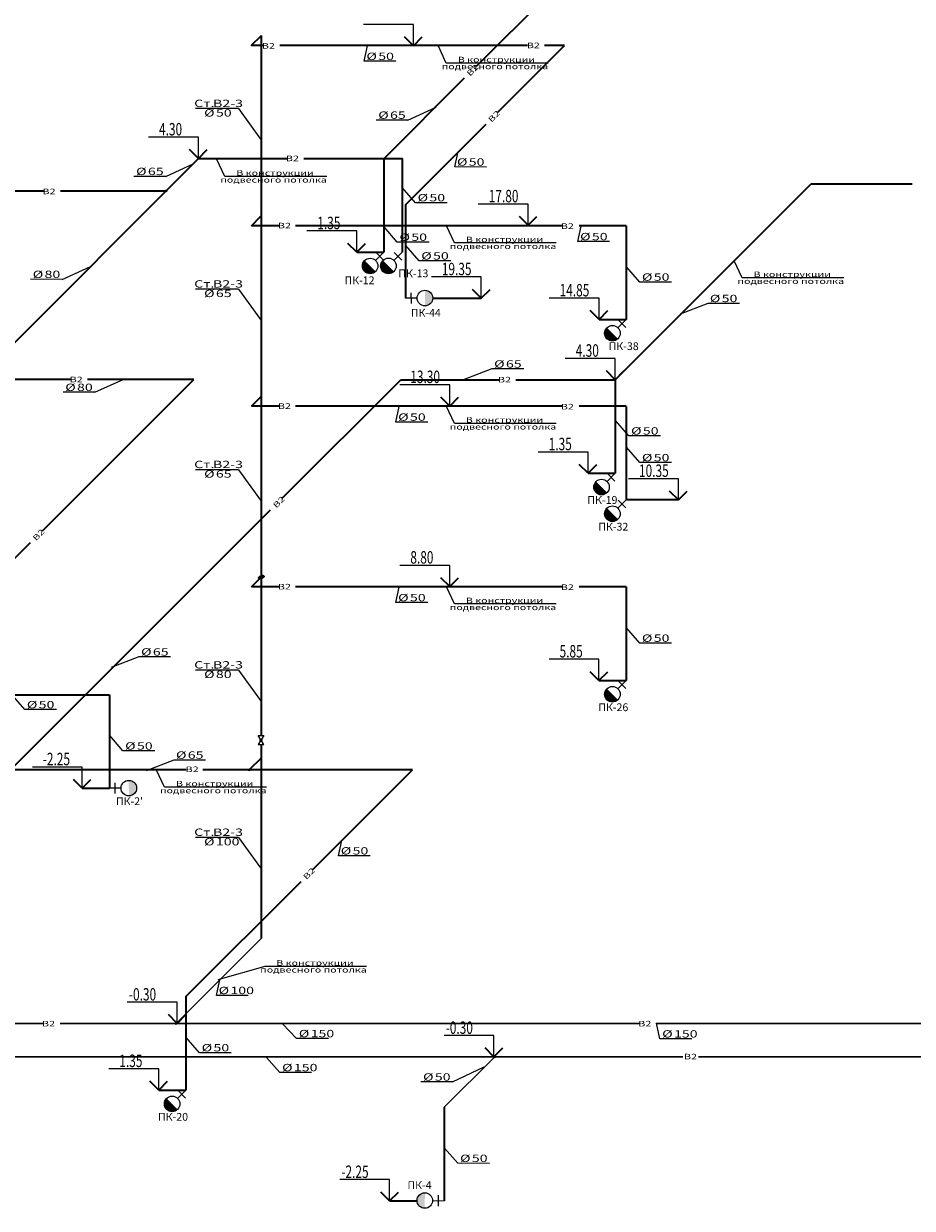
# Model space of a CAD drawing. Extents: x -2542496 to -386876, y -1254526 to -112027.
# Drawn here: x -1230702 to -1209307, y -829021 to -800493 of the extents above; entities that cross this region are included whole.
import ezdxf

# ---------------------------------------------------------------- set-up
doc = ezdxf.new("R2010")
doc.units = 0
doc.header["$MEASUREMENT"] = 0
for name, color, linetype, lineweight in [('Pojar', 1, 'Continuous', 35), ('STAIR_Ном_пера__2', 7, 'Continuous', 13), ('T_Text', 90, 'Continuous', 20), ('В2', 8, 'Continuous', 5), ('ВК_Текст', 61, 'Continuous', 25)]:
    doc.layers.add(name, color=color, linetype=linetype, lineweight=lineweight)
doc.styles.add('DIMENSION01', font='romans.shx', dxfattribs={"width": 0.8})
doc.styles.add('ROMANT', font='times.ttf')
doc.styles.add('Text', font='times.ttf')
doc.styles.add('Текст', font='win_eskd.shx', dxfattribs={"width": 0.7})

# ---------------------------------------------------------------- blocks, each defined once
blk = doc.blocks.new('500')
at = {"layer": 'В2', "color": 7}
for p, q in [((-1190842, -697075), (-1190842, -697005)), ((-1190842, -697005), (-1190730, -697075)), ((-1190730, -697005), (-1190842, -697075)), ((-1190730, -697075), (-1190730, -697005))]:
    blk.add_line(p, q, dxfattribs=at)

msp = doc.modelspace()

# ---------------------------------------------------------------- hatches: boundary and pattern name
at = {"layer": 'Pojar', "lineweight": 30}
h = msp.add_hatch(color=6, dxfattribs=at)
edge = h.paths.add_edge_path()
edge.add_ellipse((-1227281.21055, -804524.68087), major_axis=(26.40558, 10.93755), ratio=0.4142, start_angle=0, end_angle=360)
at = {"layer": 'Pojar', "linetype": 'Continuous', "lineweight": 25}
for points in [[(-1222493.00826, -806194.86853), (-1222227.84322, -806460.03356, -1)], [(-1222052.83712, -806194.39402), (-1221787.67208, -806459.55905, -1)], [(-1221042.67899, -806913.39715), (-1221039.2883, -807288.38181, 1)], [(-1216659.92868, -807813.89762), (-1216394.76365, -808079.06265, -1)], [(-1216922.28944, -811519.02629), (-1216657.1244, -811784.19132, -1)], [(-1216660.08924, -812161.5687), (-1216394.9242, -812426.73373, -1)], [(-1216660.24979, -816509.23978), (-1216395.08476, -816774.40482, -1)], [(-1228172.64471, -818714.97471), (-1228169.25402, -819089.95937, 1)], [(-1227260.34533, -826373.23251), (-1226995.18029, -826638.39754, -1)], [(-1221042.61853, -828646.49899), (-1221046.00922, -829021.48365, -1)]]:
    msp.add_hatch(color=256, dxfattribs=at).paths.add_polyline_path(points)
at = {"layer": 'Pojar', "lineweight": 30}
h = msp.add_hatch(color=6, dxfattribs=at)
edge = h.paths.add_edge_path()
edge.add_ellipse((-1225264.90374, -818460.66837), major_axis=(26.40558, 10.93755), ratio=0.4142, start_angle=0, end_angle=360)
h = msp.add_hatch(color=6, dxfattribs=at)
edge = h.paths.add_edge_path()
edge.add_ellipse((-1227028.5238, -824568.68614), major_axis=(26.40558, 10.93755), ratio=0.4142, start_angle=0, end_angle=360)
h = msp.add_hatch(color=6, dxfattribs=at)
edge = h.paths.add_edge_path()
edge.add_ellipse((-1219357.96282, -825371.38594), major_axis=(26.40558, 10.93755), ratio=0.4142, start_angle=0, end_angle=360)

# ---------------------------------------------------------------- linework, layer by layer
at = {"layer": 'Pojar'}
for p, q in [((-1219800.34453, -801515.21212), (-1214098.53683, -795813.53643)), ((-1225226.55201, -801021.76999), (-1224979.74747, -800777.52109)), ((-1224979.74747, -805127.52109), (-1224979.74747, -800777.52109)), ((-1224937.61143, -801021.76665), (-1225226.55201, -801021.76999)), ((-1218570.2364, -801021.69293), (-1224533.85736, -801021.76197)), ((-1219283.15348, -802626.18608), (-1217678.45541, -801021.52516)), ((-1217677.20046, -801021.6826), (-1218166.48232, -801021.68826)), ((-1222024.60128, -803739.41737), (-1220085.84508, -801800.70606)), ((-1221509.71449, -804852.69554), (-1219568.65403, -802911.68002)), ((-1231816.82194, -809060.32116), (-1226494.89198, -803738.51441)), ((-1226494.89198, -803738.51441), (-1224364.46508, -803738.48975)), ((-1223960.71101, -803738.48508), (-1221580.89603, -803738.45753)), ((-1222028.96942, -803743.56244), (-1222028.96942, -805995.99476)), ((-1221588.79828, -803743.08793), (-1221588.79828, -805995.52025)), ((-1216461.3102, -809067.83728), (-1211745.97132, -804352.60757)), ((-1211745.97132, -804352.60757), (-1209307.46766, -804352.57935)), ((-1230217.30501, -804525.02922), (-1232239.03384, -804525.05262)), ((-1227280.72053, -804524.99522), (-1229813.55094, -804525.02454)), ((-1221509.71449, -804852.69554), (-1221509.71449, -807105.12786)), ((-1225216.97166, -805358.78265), (-1224989.28945, -805131.10571)), ((-1224559.99722, -805358.77504), (-1225216.97166, -805358.78265)), ((-1224979.90803, -809475.19217), (-1224979.90803, -805125.19217)), ((-1217734.81122, -805358.69603), (-1224156.24315, -805358.77037)), ((-1216192.56181, -805358.67818), (-1217331.05715, -805358.69136)), ((-1216195.88985, -805362.59152), (-1216195.88985, -807615.02384)), ((-1229569.26438, -809060.29514), (-1231816.82194, -809060.32116)), ((-1230249.81566, -812704.59919), (-1226605.39292, -809060.26083)), ((-1226605.39292, -809060.26083), (-1229165.5103, -809060.29047)), ((-1224472.21648, -811915.165), (-1221624.88261, -809067.89705)), ((-1221624.88261, -809067.89705), (-1219259.90253, -809067.86967)), ((-1218856.14846, -809067.865), (-1216461.3102, -809067.83728)), ((-1216458.2506, -809067.7202), (-1216458.2506, -811320.15252)), ((-1225217.13222, -809706.45373), (-1224989.45, -809478.77679)), ((-1224980.06858, -813822.86325), (-1224980.06858, -809472.86325)), ((-1224560.15777, -809706.44613), (-1225217.13222, -809706.45373)), ((-1217734.97178, -809706.36712), (-1224156.4037, -809706.44145)), ((-1216192.72236, -809706.34926), (-1217331.2177, -809706.36244)), ((-1216196.0504, -809710.26261), (-1216196.0504, -811962.69493)), ((-1231018.8218, -818461.61875), (-1224757.71703, -812200.65894)), ((-1236037.10042, -818491.74996), (-1230535.31621, -812990.09313)), ((-1225217.29277, -814054.12481), (-1224989.61056, -813826.44787)), ((-1224980.06858, -817636.50446), (-1224980.06858, -813822.86325)), ((-1224560.31833, -814054.11721), (-1225217.29277, -814054.12481)), ((-1217735.13233, -814054.0382), (-1224156.56425, -814054.11253)), ((-1216192.88292, -814054.02035), (-1217331.37826, -814054.03352)), ((-1216196.21095, -814057.93369), (-1216196.21095, -816310.36601)), ((-1231339.53711, -816654.2731), (-1228639.6802, -816654.2731)), ((-1228639.6802, -816654.2731), (-1228639.6802, -818906.70542)), ((-1224980.06858, -818172.86325), (-1224980.06858, -817854.48838)), ((-1224977.68415, -818170.47888), (-1225269.64562, -818462.43359)), ((-1224980.06858, -822519.58243), (-1224980.06858, -818169.58243)), ((-1226790.00113, -818461.5698), (-1231018.8218, -818461.61875)), ((-1221338.70285, -818461.50669), (-1226386.24705, -818461.56512)), ((-1223739.37131, -820862.11957), (-1221338.70285, -818461.50669)), ((-1226799.36609, -823922.0435), (-1224024.87186, -821147.61351)), ((-1226796.30649, -823921.92642), (-1226796.30649, -826174.35874)), ((-1220575.58304, -826588.2297), (-1220575.58304, -828838.2297))]:
    msp.add_line(p, q, dxfattribs=at)
at = {"layer": 'Pojar', "color": 0, "lineweight": 25}
for p, q in [((-1222503.44962, -801398.23404), (-1222423.18107, -801025.84333)), ((-1221738.79758, -801398.72927), (-1222503.44962, -801398.23404)), ((-1221454.39487, -802814.82451), (-1220774.28952, -802505.7531)), ((-1221454.39487, -802814.82451), (-1222219.04692, -802814.32928)), ((-1220323.38453, -803943.68843), (-1220243.11598, -803571.29772)), ((-1227283.49744, -804170.41568), (-1226603.39209, -803861.34427)), ((-1227283.49744, -804170.41568), (-1228048.14948, -804169.92045)), ((-1219558.73248, -803944.18367), (-1220323.38453, -803943.68843)), ((-1221271.18844, -804803.07015), (-1221589.92888, -804434.84852)), ((-1220506.53639, -804803.56538), (-1221271.18844, -804803.07015)), ((-1221707.28413, -805753.80816), (-1222026.02457, -805385.58653)), ((-1217359.05623, -805739.14011), (-1217278.78768, -805366.74939)), ((-1220942.63209, -805754.30339), (-1221707.28413, -805753.80816)), ((-1221183.26515, -806204.84806), (-1221502.00558, -805836.62643)), ((-1216594.40419, -805739.63534), (-1217359.05623, -805739.14011)), ((-1220418.6131, -806205.34329), (-1221183.26515, -806204.84806)), ((-1229772.29092, -806649.74272), (-1229092.18556, -806340.67131)), ((-1215869.44051, -806714.74404), (-1216188.18094, -806346.52241)), ((-1229772.29092, -806649.74272), (-1230536.94296, -806649.24749)), ((-1215104.78846, -806715.23927), (-1215869.44051, -806714.74404)), ((-1214234.05301, -807230.00187), (-1214899.53136, -807487.53318)), ((-1213469.40097, -807230.4971), (-1214234.05301, -807230.00187)), ((-1228990.15278, -809369.00556), (-1228310.04742, -809059.93415)), ((-1219427.97889, -808807.46338), (-1220093.45724, -809064.99469)), ((-1218663.32685, -808807.95861), (-1219427.97889, -808807.46338)), ((-1228990.15278, -809369.00556), (-1229754.80482, -809368.51033)), ((-1221739.29232, -810086.81119), (-1221659.02377, -809714.42048)), ((-1220974.64028, -810087.30642), (-1221739.29232, -810086.81119)), ((-1216131.80126, -810419.87272), (-1216450.5417, -810051.65109)), ((-1215367.14922, -810420.36795), (-1216131.80126, -810419.87272)), ((-1215869.60106, -811062.41513), (-1216188.3415, -810694.1935)), ((-1215104.94902, -811062.91036), (-1215869.60106, -811062.41513)), ((-1221739.45288, -814434.48227), (-1221659.18433, -814062.09156)), ((-1220974.80083, -814434.9775), (-1221739.45288, -814434.48227)), ((-1215869.76162, -815410.08621), (-1216188.50205, -815041.86458)), ((-1215105.10957, -815410.58144), (-1215869.76162, -815410.08621)), ((-1227929.09782, -815742.2899), (-1228594.57617, -815999.82122)), ((-1227164.44578, -815742.78513), (-1227929.09782, -815742.2899)), ((-1230678.63543, -817011.69038), (-1230997.37587, -816643.46875)), ((-1229913.98339, -817012.18561), (-1230678.63543, -817011.69038)), ((-1228313.23086, -818006.42562), (-1228631.9713, -817638.20399)), ((-1227548.57882, -818006.92085), (-1228313.23086, -818006.42562)), ((-1227088.83599, -818225.93787), (-1227754.31433, -818483.46919)), ((-1226324.18394, -818226.4331), (-1227088.83599, -818225.93787)), ((-1223121.02875, -820532.72263), (-1223040.7602, -820160.33192)), ((-1222356.37671, -820533.21786), (-1223121.02875, -820532.72263)), ((-1226062.2797, -823894.96553), (-1225982.01115, -823522.57482)), ((-1225297.62766, -823895.46076), (-1226062.2797, -823894.96553)), ((-1224130.46915, -824933.40203), (-1224471.56919, -824576.1173)), ((-1215381.97825, -824940.69497), (-1215467.65602, -824566.56496)), ((-1226469.85715, -825274.07894), (-1226788.59759, -824905.85731)), ((-1223365.81711, -824933.89726), (-1224130.46915, -824933.40203)), ((-1214617.3262, -824941.1902), (-1215381.97825, -824940.69497)), ((-1225705.20511, -825274.57417), (-1226469.85715, -825274.07894)), ((-1224533.44156, -825751.49071), (-1224854.23571, -825387.99991)), ((-1220375.74873, -825979.06104), (-1219618.68507, -825614.70856)), ((-1223768.78952, -825751.98594), (-1224533.44156, -825751.49071)), ((-1220375.74873, -825979.06104), (-1221140.40078, -825978.56581)), ((-1220249.1337, -827937.9499), (-1220567.87414, -827569.72827)), ((-1219484.48166, -827938.44513), (-1220249.1337, -827937.9499))]:
    msp.add_line(p, q, dxfattribs=at)
at = {"layer": 'Pojar', "color": 0, "lineweight": 0}
for p, q in [((-1225533.14102, -802538.30017), (-1226563.03303, -802537.80801)), ((-1225532.42545, -802537.90311), (-1225001.34857, -803270.98161)), ((-1225533.30158, -806885.97125), (-1226563.19358, -806885.47909)), ((-1225532.586, -806885.57419), (-1225001.50913, -807618.65269)), ((-1225533.46213, -811233.64234), (-1226563.35414, -811233.15018)), ((-1225532.74655, -811233.24527), (-1225001.66968, -811966.32377)), ((-1225533.46213, -816060.16907), (-1226563.35414, -816059.67691)), ((-1225532.74655, -816059.772), (-1225001.66968, -816792.8505)), ((-1225533.46213, -820090.6867), (-1226563.35414, -820090.19454)), ((-1225532.74655, -820090.28963), (-1225001.66968, -820823.36814))]:
    msp.add_line(p, q, dxfattribs=at)
at = {"layer": 'Pojar', "linetype": 'Continuous', "lineweight": 25}
for p, q in [((-1222227.84322, -806194.86853), (-1222028.96942, -805995.99476)), ((-1222036.91516, -806186.92281), (-1222219.48562, -806002.84897)), ((-1221787.67207, -806194.39402), (-1221588.79828, -805995.52025)), ((-1221596.74402, -806186.4483), (-1221779.31448, -806002.37446)), ((-1221367.92532, -807233.2391), (-1221371.33248, -806974.00264)), ((-1221228.47598, -807102.58483), (-1221509.71449, -807105.12786)), ((-1216394.76364, -807813.89762), (-1216195.88985, -807615.02384)), ((-1216203.83559, -807805.9519), (-1216386.40604, -807621.87806)), ((-1216657.1244, -811519.02629), (-1216458.2506, -811320.15252)), ((-1216466.19634, -811511.08057), (-1216648.7668, -811327.00673)), ((-1216394.92419, -812161.5687), (-1216196.0504, -811962.69493)), ((-1216203.99614, -812153.62298), (-1216386.5666, -811969.54914)), ((-1216395.08475, -816509.23978), (-1216196.21095, -816310.36601)), ((-1216204.15669, -816501.29407), (-1216386.72715, -816317.22023)), ((-1228358.4417, -818904.16239), (-1228639.6802, -818906.70542)), ((-1228497.89104, -819034.81666), (-1228501.2982, -818775.5802)), ((-1226995.18029, -826373.23251), (-1226796.30649, -826174.35874)), ((-1226804.25223, -826365.2868), (-1226986.82269, -826181.21296)), ((-1220717.37221, -828966.34094), (-1220713.96504, -828707.10448)), ((-1220856.82154, -828835.68667), (-1220575.58304, -828838.2297))]:
    msp.add_line(p, q, dxfattribs=at)
at = {"layer": 'Pojar', "lineweight": 30}
for p, q in [((-1224980.06858, -822519.58243), (-1227029.36362, -824568.83003)), ((-1245190.48816, -824569.49154), (-1230230.96145, -824569.30391)), ((-1229827.20698, -824569.29885), (-1215873.95588, -824569.12384)), ((-1215470.20142, -824569.11878), (-1197527.85574, -824568.89373)), ((-1231591.06681, -825372.42496), (-1214832.10912, -825372.38428)), ((-1220575.23965, -826587.83426), (-1219359.72107, -825372.28337)), ((-1214455.97513, -825372.38336), (-1199175.3932, -825372.34626))]:
    msp.add_line(p, q, dxfattribs=at)
at = {"layer": 'Pojar', "linetype": 'Continuous', "lineweight": 25}
for centre in [(-1222360.42574, -806327.45105), (-1221920.25459, -806326.97654), (-1221040.98365, -807100.88948), (-1216527.34616, -807946.48014), (-1216789.70692, -811651.60881), (-1216527.50671, -812294.15122), (-1216527.66727, -816641.8223), (-1228170.94936, -818902.46705), (-1227127.76281, -826505.81503), (-1221044.31388, -828833.99132)]:
    msp.add_circle(centre, 187.5, dxfattribs=at)
at = {"layer": 'Pojar', "color": 6, "lineweight": 30}
for centre in [(-1227281.21055, -804524.68087), (-1225264.90374, -818460.66837), (-1227028.5238, -824568.68614), (-1219357.96282, -825371.38594)]:
    msp.add_ellipse(centre, major_axis=(26.40558, 10.93755), ratio=0.4142, dxfattribs=at)
at = {"layer": 'Pojar', "ltscale": 0.5}
msp.add_ellipse((-1224980.22914, -813820.53434), major_axis=(60.35562, 25.00012), ratio=0.4142, dxfattribs=at)
at = {"layer": 'STAIR_Ном_пера__2'}
msp.add_line((-1224949.32044, -817745.5202), (-1225022.66118, -817745.5202), dxfattribs=at)
at = {"layer": 'T_Text', "color": 7}
for p, q in [((-1220527.86691, -801441.31104), (-1220718.26835, -801031.1327)), ((-1218075.86068, -801441.48935), (-1220527.86691, -801441.31104)), ((-1225859.0044, -804171.37629), (-1226049.40584, -803761.19794)), ((-1223406.99817, -804171.5546), (-1225859.0044, -804171.37629)), ((-1220333.06006, -805772.24825), (-1220523.4615, -805362.0699)), ((-1217881.05383, -805772.42655), (-1220333.06006, -805772.24825)), ((-1213405.14791, -806612.74772), (-1213595.54935, -806202.56937)), ((-1210953.14168, -806612.92603), (-1213405.14791, -806612.74772)), ((-1220333.22062, -810119.91933), (-1220523.62206, -809709.74098)), ((-1217881.21439, -810120.09764), (-1220333.22062, -810119.91933)), ((-1220333.38117, -814467.59041), (-1220523.78261, -814057.41206)), ((-1217881.37494, -814467.76872), (-1220333.38117, -814467.59041)), ((-1227311.10905, -818878.74434), (-1227501.51049, -818468.56599)), ((-1224859.10282, -818878.92265), (-1227311.10905, -818878.74434)), ((-1224897.66989, -823195.87667), (-1226027.0994, -823516.75987)), ((-1222445.66366, -823196.05497), (-1224897.66989, -823195.87667))]:
    msp.add_line(p, q, dxfattribs=at)
at = {"layer": 'ВК_Текст'}
for p, q in [((-1221319.96162, -800511.28254), (-1222519.96162, -800511.28254)), ((-1221319.96162, -801023.41457), (-1221319.96162, -800511.28254)), ((-1226494.89198, -803226.38238), (-1227694.89198, -803226.38238)), ((-1226494.89198, -803738.51441), (-1226494.89198, -803226.38238)), ((-1218556.39764, -804836.62509), (-1219756.39764, -804836.62509)), ((-1218556.39764, -805348.75713), (-1218556.39764, -804836.62509)), ((-1222683.37747, -805483.86272), (-1223883.37747, -805483.86272)), ((-1222683.37747, -805995.99476), (-1222683.37747, -805483.86272)), ((-1219686.18574, -806592.99582), (-1220886.18574, -806592.99582)), ((-1219686.18574, -807105.12786), (-1219686.18574, -806592.99582)), ((-1216850.2979, -807102.89181), (-1218050.2979, -807102.89181)), ((-1216850.2979, -807615.02384), (-1216850.2979, -807102.89181)), ((-1216461.3102, -808555.70524), (-1217661.3102, -808555.70524)), ((-1216461.3102, -809067.83728), (-1216461.3102, -808555.70524)), ((-1220444.45623, -809189.37553), (-1221644.45623, -809189.37553)), ((-1220444.45623, -809701.50756), (-1220444.45623, -809189.37553)), ((-1217112.65865, -810808.02048), (-1218312.65865, -810808.02048)), ((-1217112.65865, -811320.15252), (-1217112.65865, -810808.02048)), ((-1214938.72865, -811450.56289), (-1216138.72865, -811450.56289)), ((-1214938.72865, -811962.69493), (-1214938.72865, -811450.56289)), ((-1220444.61678, -813537.04661), (-1221644.61678, -813537.04661)), ((-1220444.61678, -814049.17865), (-1220444.61678, -813537.04661)), ((-1216850.61901, -815798.23398), (-1218050.61901, -815798.23398)), ((-1216850.61901, -816310.36601), (-1216850.61901, -815798.23398)), ((-1229294.08825, -818394.57339), (-1230494.08825, -818394.57339)), ((-1229294.08825, -818906.70542), (-1229294.08825, -818394.57339)), ((-1227007.24166, -824057.13144), (-1228207.24166, -824057.13144)), ((-1227007.24166, -824569.26348), (-1227007.24166, -824057.13144)), ((-1219380.69841, -824860.15158), (-1220580.69841, -824860.15158)), ((-1219380.69841, -825372.28361), (-1219380.69841, -824860.15158)), ((-1227450.71454, -825662.2267), (-1228650.71454, -825662.2267)), ((-1227450.71454, -826174.35874), (-1227450.71454, -825662.2267)), ((-1221892.09695, -828329.65507), (-1223092.09695, -828329.65507)), ((-1221892.09695, -828841.78711), (-1221892.09695, -828329.65507))]:
    msp.add_line(p, q, dxfattribs=at)
at = {"layer": 'ВК_Текст', "lineweight": 35}
for p, q in [((-1222683.37747, -805995.99476), (-1222028.96942, -805995.99476)), ((-1220847.4653, -807105.12786), (-1219686.18574, -807105.12786)), ((-1216850.2979, -807615.02384), (-1216195.88985, -807615.02384)), ((-1217112.65865, -811320.15252), (-1216458.2506, -811320.15252)), ((-1214941.08262, -811962.69493), (-1216196.0504, -811962.69493)), ((-1216850.61901, -816310.36601), (-1216196.21095, -816310.36601)), ((-1229294.08825, -818906.70542), (-1228639.6802, -818906.70542)), ((-1227450.71454, -826174.35874), (-1226796.30649, -826174.35874)), ((-1221892.09695, -828841.78711), (-1221237.6889, -828841.78711))]:
    msp.add_line(p, q, dxfattribs=at)
for points in [[(-1221319.96162, -801023.41457), (-1221532.09365, -800811.28254)], [(-1221319.96162, -801023.41457), (-1221107.82958, -800811.28254)], [(-1226494.89198, -803738.51441), (-1226707.02401, -803526.38238)], [(-1226494.89198, -803738.51441), (-1226282.75994, -803526.38238)], [(-1218556.39764, -805348.75713), (-1218768.52967, -805136.62509)], [(-1218556.39764, -805348.75713), (-1218344.2656, -805136.62509)], [(-1222683.37747, -805995.99476), (-1222895.50951, -805783.86272)], [(-1222683.37747, -805995.99476), (-1222471.24544, -805783.86272)], [(-1219686.18574, -807105.12786), (-1219898.31778, -806892.99582)], [(-1219686.18574, -807105.12786), (-1219474.05371, -806892.99582)], [(-1216850.2979, -807615.02384), (-1217062.42993, -807402.89181)], [(-1216850.2979, -807615.02384), (-1216638.16586, -807402.89181)], [(-1216461.3102, -809067.83728), (-1216673.44223, -808855.70524)], [(-1216461.3102, -809067.83728), (-1216249.17816, -808855.70524)], [(-1220444.45623, -809701.50756), (-1220656.58826, -809489.37553)], [(-1220444.45623, -809701.50756), (-1220232.32419, -809489.37553)], [(-1217112.65865, -811320.15252), (-1217324.79069, -811108.02048)], [(-1217112.65865, -811320.15252), (-1216900.52662, -811108.02048)], [(-1214938.72865, -811962.69493), (-1215150.86068, -811750.56289)], [(-1214938.72865, -811962.69493), (-1214726.59661, -811750.56289)], [(-1220444.61678, -814049.17865), (-1220656.74882, -813837.04661)], [(-1220444.61678, -814049.17865), (-1220232.48475, -813837.04661)], [(-1216850.61901, -816310.36601), (-1217062.75104, -816098.23398)], [(-1216850.61901, -816310.36601), (-1216638.48697, -816098.23398)], [(-1229294.08825, -818906.70542), (-1229506.22029, -818694.57339)], [(-1229294.08825, -818906.70542), (-1229081.95622, -818694.57339)], [(-1227007.24166, -824569.26348), (-1227219.3737, -824357.13144)], [(-1227007.24166, -824569.26348), (-1226795.10963, -824357.13144)], [(-1219380.69841, -825372.28361), (-1219592.83044, -825160.15158)], [(-1219380.69841, -825372.28361), (-1219168.56637, -825160.15158)], [(-1227450.71454, -826174.35874), (-1227662.84658, -825962.2267)], [(-1227450.71454, -826174.35874), (-1227238.58251, -825962.2267)], [(-1221892.09695, -828841.78711), (-1222104.22899, -828629.65507)], [(-1221892.09695, -828841.78711), (-1221679.96492, -828629.65507)]]:
    msp.add_lwpolyline(points, dxfattribs=at)

# ---------------------------------------------------------------- block references
at = {"layer": 'STAIR_Ном_пера__2', "xscale": -1.95, "yscale": 1.95, "zscale": 1.95, "rotation": 270}
msp.add_blockref('500', (134242.79871, 1504287.23037), dxfattribs=at)

# ---------------------------------------------------------------- texts
at = {"layer": 'Pojar', "ltscale": 0.5, "style": 'Text', "width": 1.414246}
for rotation, p in [(0.000663262, (-1224967.23975, -801093.91378, 0.10072)), (0.000663276, (-1218588.36977, -801082.3454, 0.10072)), (44.999336726, (-1219957.3343, -801770.63839, 0.10072)), (44.999336736, (-1219440.81943, -802881.61236, 0.10072)), (0.000663269, (-1224387.41644, -803803.96009, 0.10072)), (0.000663276, (-1230248.85351, -804599.09649, 0.10072)), (0.000663269, (-1224580.76137, -805422.05822, 0.10072)), (0.000663269, (-1217768.57239, -805434.97593, 0.10072)), (0.000663269, (-1229594.24978, -809127.79947, 0.10072)), (0.000663269, (-1219281.54829, -809132.03444, 0.10072)), (0.000663269, (-1224580.92192, -809769.72931, 0.10072)), (0.000663269, (-1217768.73295, -809782.64702, 0.10072)), (44.999336745, (-1224620.23075, -812170.59116, 0.10072)), (44.999336745, (-1230408.37662, -812960.02548, 0.10072)), (0.000663269, (-1224581.08248, -814117.40039, 0.10072)), (0.000663269, (-1217768.8935, -814130.3181, 0.10072)), (0.000663276, (-1226801.95113, -818516.03904, 0.10072)), (44.999336717, (-1223893.67242, -821117.54581, 0.10072)), (0.000663269, (-1230260.52044, -824641.38173, 0.10072)), (0.000663269, (-1215903.52874, -824641.21553, 0.10072)), (0.000663276, (-1214803.39927, -825434.65586, 0.10072))]:
    msp.add_text('B2', height=133.640064, rotation=rotation, dxfattribs=at).set_placement(p)
at = {"layer": 'Pojar', "color": 0, "style": 'ROMANT', "width": 1.414246}
for s, height, rotation, p in [('Ø', 176.77257, 0.000663282, (-1222450.90306, -801366.92338)), ('50', 176.772571, 0.000663269, (-1222166.30225, -801366.92008)), ('Ст.', 176.772571, 0.000663276, (-1226597.05808, -802500.15949)), ('B2-3', 176.772571, 0.000663276, (-1226142.94743, -802500.15423)), ('Ø', 176.77257, 0.000663276, (-1226358.58024, -802729.07732)), ('50', 176.772571, 0.000663269, (-1226073.97943, -802729.07403)), ('Ø', 176.77257, 0.000663269, (-1222166.50035, -802783.01862)), ('65', 176.772571, 0.000663269, (-1221881.89954, -802783.01532)), ('Ø', 176.77257, 0.000663269, (-1220270.83797, -803912.37777)), ('50', 176.772571, 0.000663276, (-1219986.23716, -803912.37448)), ('Ø', 176.77257, 0.000663269, (-1227995.60292, -804138.60979)), ('65', 176.772571, 0.000663276, (-1227711.00211, -804138.60649)), ('Ø', 176.77257, 0.000663276, (-1221218.64188, -804771.75948)), ('50', 176.772571, 0.000663269, (-1220934.04107, -804771.75619)), ('Ø', 176.77257, 0.000663276, (-1221654.73757, -805722.4975)), ('50', 176.772571, 0.000663269, (-1221370.13676, -805722.49421)), ('Ø', 176.77257, 0.000663276, (-1217306.50967, -805707.82945)), ('50', 176.772571, 0.000663276, (-1217021.90886, -805707.82615)), ('Ø', 176.77257, 0.000663276, (-1221130.71858, -806173.5374)), ('50', 176.772571, 0.000663269, (-1220846.11777, -806173.5341)), ('Ø', 176.77257, 0.000663269, (-1230484.3964, -806617.93683)), ('80', 176.772571, 0.000663276, (-1230199.79559, -806617.93353)), ('Ø', 176.77257, 0.000663276, (-1215816.89394, -806683.43338)), ('50', 176.772571, 0.000663269, (-1215532.29313, -806683.43009)), ('Ст.', 176.772571, 0.000663276, (-1226597.21863, -806847.83057)), ('B2-3', 176.772571, 0.000663276, (-1226143.10799, -806847.82531)), ('Ø', 176.77257, 0.000663276, (-1226358.7408, -807076.7484)), ('65', 176.772571, 0.000663269, (-1226074.13999, -807076.74511)), ('Ø', 176.77257, 0.000663269, (-1214181.50645, -807198.69121)), ('50', 176.772571, 0.000663269, (-1213896.90564, -807198.68791)), ('Ø', 176.77257, 0.000663269, (-1219375.43233, -808776.15272)), ('65', 176.772571, 0.000663269, (-1219090.83152, -808776.14942)), ('Ø', 176.77257, 0.000663269, (-1229702.25826, -809337.19966)), ('80', 176.772571, 0.000663269, (-1229417.65745, -809337.19637)), ('Ø', 176.77257, 0.000663276, (-1221686.74576, -810055.50053)), ('50', 176.772571, 0.000663276, (-1221402.14495, -810055.49723)), ('Ø', 176.77257, 0.000663276, (-1216079.2547, -810388.56206)), ('50', 176.772571, 0.000663269, (-1215794.65389, -810388.55876)), ('Ст.', 176.772571, 0.000663276, (-1226597.37919, -811195.50165)), ('B2-3', 176.772571, 0.000663276, (-1226143.26854, -811195.4964)), ('Ø', 176.77257, 0.000663276, (-1215817.0545, -811031.10447)), ('50', 176.772571, 0.000663269, (-1215532.45369, -811031.10117)), ('Ø', 176.77257, 0.000663276, (-1226358.90135, -811424.41949)), ('65', 176.772571, 0.000663269, (-1226074.30054, -811424.41619)), ('Ø', 176.77257, 0.000663276, (-1221686.90632, -814403.17161)), ('50', 176.772571, 0.000663276, (-1221402.3055, -814403.16832)), ('Ø', 176.77257, 0.000663276, (-1215817.21505, -815378.77555)), ('50', 176.772571, 0.000663269, (-1215532.61424, -815378.77225)), ('Ø', 176.77257, 0.000663276, (-1227876.55126, -815710.97924)), ('65', 176.772571, 0.000663269, (-1227591.95045, -815710.97595)), ('Ст.', 176.772571, 0.000663276, (-1226597.37919, -816022.02838)), ('B2-3', 176.772571, 0.000663276, (-1226143.26854, -816022.02313)), ('Ø', 176.77257, 0.000663276, (-1226358.90135, -816250.94622)), ('80', 176.772571, 0.000663269, (-1226074.30054, -816250.94292)), ('Ø', 176.77257, 0.000663276, (-1230626.08887, -816980.37972)), ('50', 176.772571, 0.000663269, (-1230341.48806, -816980.37643)), ('Ø', 176.77257, 0.000663276, (-1228260.6843, -817975.11496)), ('50', 176.772571, 0.000663269, (-1227976.08349, -817975.11167)), ('Ø', 176.77257, 0.000663269, (-1227036.28942, -818194.62721)), ('65', 176.772571, 0.000663276, (-1226751.68861, -818194.62392)), ('Ст.', 176.772571, 0.000663276, (-1226597.37919, -820052.54601)), ('B2-3', 176.772571, 0.000663276, (-1226143.26854, -820052.54076)), ('Ø', 176.77257, 0.000663276, (-1226358.90135, -820281.46385)), ('100', 176.772571, 0.000663269, (-1226074.30054, -820281.46055)), ('Ø', 176.77257, 0.000663269, (-1223068.48219, -820501.41197)), ('50', 176.772571, 0.000663276, (-1222783.88138, -820501.40867)), ('Ø', 176.77257, 0.000663269, (-1226009.73314, -823863.65487)), ('100', 176.772571, 0.000663269, (-1225725.13233, -823863.65157)), ('Ø', 176.77257, 0.000663269, (-1224077.92259, -824902.09137)), ('150', 176.772571, 0.000663269, (-1223793.32178, -824902.08807)), ('Ø', 176.77257, 0.000663269, (-1215329.43168, -824909.38431)), ('150', 176.772571, 0.000663269, (-1215044.83087, -824909.38102)), ('Ø', 176.77257, 0.000663276, (-1226417.31059, -825242.76828)), ('50', 176.772571, 0.000663269, (-1226132.70978, -825242.76498)), ('Ø', 176.77257, 0.000663269, (-1224480.895, -825720.18004)), ('150', 176.772571, 0.000663282, (-1224196.29419, -825720.17675)), ('Ø', 176.77257, 0.000663269, (-1221087.85422, -825947.25515)), ('50', 176.772571, 0.000663269, (-1220803.2534, -825947.25186)), ('Ø', 176.77257, 0.000663276, (-1220196.58714, -827906.63924)), ('50', 176.772571, 0.000663269, (-1219911.98633, -827906.63594))]:
    msp.add_text(s, height=height, rotation=rotation, dxfattribs=at).set_placement(p)
at = {"layer": 'Pojar', "linetype": 'Continuous', "lineweight": 25, "char_height": 187.5, "attachment_point": 3, "style": 'DIMENSION01'}
for s, insert in [('ПК-13', (-1220957.7446, -806412.01498)), ('ПК-12', (-1222255.1178, -806578.40957)), ('ПК-44', (-1220659.06677, -807359.96227)), ('ПК-38', (-1215894.21144, -808165.51645)), ('ПК-19', (-1216406.47924, -811870.64512)), ('ПК-32', (-1216144.27903, -812513.18753)), ('ПК-26', (-1216144.43959, -816860.85861)), ("ПК-2'", (-1227827.84961, -819124.42532)), ('ПК-20', (-1226744.53513, -826724.85134)), ('ПК-4', (-1220881.93172, -828370.01197))]:
    msp.add_mtext(s, dxfattribs=dict(at, insert=insert))
at = {"layer": 'T_Text', "color": 7, "style": 'Text', "width": 1.414286}
for s, height, rotation, p in [('В конструкции ', 132.5703051, 0.001463875, (-1220250.15785, -801422.84853)), ('подвесного потолка', 132.5703051, 0.001463868, (-1220638.24717, -801589.34545)), ('подвесного потолка', 132.5703051, 0.001463868, (-1225969.38467, -804319.4107)), ('В конструкции ', 132.5703051, 0.001463868, (-1225581.29535, -804152.91378)), ('В конструкции ', 132.5703051, 0.001463868, (-1220055.35101, -805753.78573)), ('подвесного потолка', 132.570305, 0.001463881, (-1220443.44033, -805920.28265)), ('В конструкции ', 132.5703051, 0.001463875, (-1213127.43885, -806594.2852)), ('подвесного потолка', 132.570305, 0.001463881, (-1213515.52817, -806760.78213)), ('подвесного потолка', 132.570305, 0.001463881, (-1220443.60088, -810267.95373)), ('В конструкции ', 132.5703051, 0.001463868, (-1220055.51156, -810101.45681)), ('В конструкции ', 132.5703051, 0.001463868, (-1220055.67212, -814449.1279)), ('подвесного потолка', 132.570305, 0.001463881, (-1220443.76144, -814615.62482)), ('В конструкции ', 132.5703051, 0.001463875, (-1227033.4, -818860.28183)), ('подвесного потолка', 132.5703051, 0.001463868, (-1227421.48932, -819026.77875)), ('В конструкции ', 132.5703051, 0.001463868, (-1224619.96084, -823177.41415)), ('подвесного потолка', 132.5703051, 0.001463868, (-1225008.05016, -823343.91107))]:
    msp.add_text(s, height=height, rotation=rotation, dxfattribs=at).set_placement(p)
at = {"layer": 'ВК_Текст', "style": 'Текст', "width": 0.7, "flags": 4}
for tag, p in [('4.30', (-1227443.83472, -803184.19217)), ('17.80', (-1219505.34037, -804794.43488)), ('1.35', (-1223632.32021, -805441.67251)), ('19.35', (-1220635.12848, -806550.80561)), ('14.85', (-1217799.24064, -807060.7016)), ('4.30', (-1217410.25294, -808513.51503)), ('13.30', (-1221393.39897, -809147.18532)), ('1.35', (-1218061.60139, -810765.83027)), ('10.35', (-1215887.67139, -811408.37268)), ('8.80', (-1221393.55952, -813494.8564)), ('5.85', (-1217799.56174, -815756.04376)), ('-2.25', (-1230243.03099, -818352.38318)), ('-0.30', (-1228169.26065, -824018.61277)), ('-0.30', (-1220542.71739, -824821.63291)), ('1.35', (-1228399.65728, -825620.03649)), ('-2.25', (-1223054.11593, -828291.1364))]:
    msp.add_attdef(tag, p, '0,000', height=300, dxfattribs=at)

doc.saveas('drawing.dxf')
